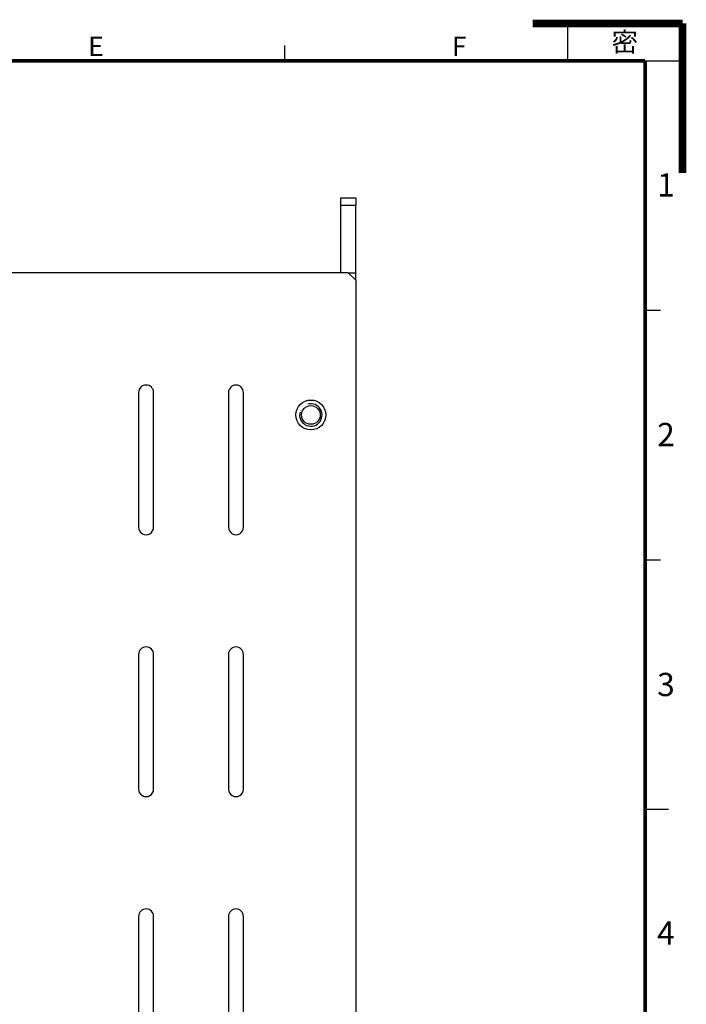
# Model space of a CAD drawing. Units: millimetres. Extents: x -1 to 298, y -1 to 211.
# Drawn here: x 208 to 298, y 79 to 210 of the extents above; entities that cross this region are included whole.
import ezdxf

# ---------------------------------------------------------------- set-up
doc = ezdxf.new("R2010")
doc.units = ezdxf.units.MM
for name, color, linetype in [('Default', 7, 'Continuous'), ('MEAA-D12-41', 7, 'Continuous'), ('MEAA-U12-41', 7, 'Continuous'), ('圖框', 7, 'Continuous')]:
    doc.layers.add(name, color=color, linetype=linetype)
doc.layers.add('參考', color=143, linetype='Continuous', plot=False)
doc.styles.get("Standard").update_dxf_attribs({"font": 'txt.shx', "height": 3.5, "bigfont": 'chineset.shx'})

# ---------------------------------------------------------------- blocks, each defined once
blk = doc.blocks.new('A$C1F455978')
at = {"layer": '參考', "const_width": 1}
for points in [[(20, 20), (0, 20)], [(20, 20), (20, 0)]]:
    blk.add_lwpolyline(points, dxfattribs=at)
blk = doc.blocks.new('A$C50E92306')
blk.add_blockref('A$C1F455978', (277.5, 190.5))
blk = doc.blocks.new('A$C6A55281F')
blk.add_blockref('A$C50E92306', (0, 0))
blk = doc.blocks.new('A$C3ABE7EC0')
at = {"layer": '圖框'}
for p, q in [((244.35, 207.57), (244.35, 205.5)), ((292.5, 172.17), (294.57, 172.17)), ((292.5, 138.83), (294.57, 138.83)), ((292.5, 105.5), (295.61, 105.5))]:
    blk.add_line(p, q, dxfattribs=at)
blk.add_lwpolyline([(282.14, 205.5), (297.5, 205.5), (297.5, 210.5), (282.14, 210.5)], close=True, dxfattribs=at)
at = {"layer": '圖框', "color": 11, "const_width": 0.518}
for points in [[(5.5, 205.5), (292.5, 205.5)], [(292.5, 205.5), (292.5, 5.5)]]:
    blk.add_lwpolyline(points, dxfattribs=at)
at = {"layer": '圖框'}
blk.add_blockref('A$C6A55281F', (0, 0), dxfattribs=at)
at = {"layer": '圖框', "color": 1, "insert": (288.02, 208.05), "char_height": 2.5911, "width": 4.1602, "attachment_point": 4}
blk.add_mtext('{\\f細明體|b0|i0|c136|p49;密}', dxfattribs=at)
at = {"layer": '圖框', "color": 3, "width": 4.1603, "attachment_point": 4}
for s, insert, char_height in [('{\\f細明體|b0|i0|c136|p49;E}', (218.11, 207.43), 2.5911), ('{\\f細明體|b0|i0|c136|p49;F}', (266.7, 207.43), 2.5911), ('{\\f細明體|b0|i0|c136|p49;1}', (294.11, 188.92), 3.1093), ('{\\f細明體|b0|i0|c136|p49;2}', (294.11, 155.56), 3.1093), ('{\\f細明體|b0|i0|c136|p49;3}', (294.11, 122.16), 3.1093), ('{\\f細明體|b0|i0|c136|p49;4}', (294.11, 88.95), 3.1093)]:
    blk.add_mtext(s, dxfattribs=dict(at, insert=insert, char_height=char_height))
blk = doc.blocks.new('SE')
at = {"layer": 'MEAA-D12-41', "color": 7, "linetype": 'Continuous'}
for p, q in [((185.96, 304.14), (186.96, 304.14)), ((185.96, 302.14), (185.96, 304.14)), ((195.96, 304.14), (186.96, 304.14)), ((186.96, 304.14), (186.96, 302.14)), ((195.96, 303.14), (195.96, 304.14)), ((196.96, 304.14), (195.96, 304.14)), ((186.96, 302.14), (185.96, 302.14)), ((195.96, 302.14), (186.96, 302.14))]:
    blk.add_line(p, q, dxfattribs=at)
blk.add_circle((214.96, 298.14), 1.25, dxfattribs=at)
blk.add_arc((214.96, 298.14), 1.5, 255, 195, dxfattribs=at)
at = {"layer": 'MEAA-U12-41', "color": 7, "linetype": 'Continuous'}
for p, q in [((196.96, 304.14), (195.96, 303.14)), ((196.96, 304.14), (314.96, 304.14)), ((195.96, 303.14), (195.96, 209.14)), ((229.96, 289.14), (211.96, 289.14)), ((264.96, 289.14), (246.96, 289.14)), ((299.96, 289.14), (281.96, 289.14)), ((211.96, 287.14), (229.96, 287.14)), ((246.96, 287.14), (264.96, 287.14)), ((281.96, 287.14), (299.96, 287.14)), ((229.96, 277.14), (211.96, 277.14)), ((264.96, 277.14), (246.96, 277.14)), ((299.96, 277.14), (281.96, 277.14)), ((211.96, 275.14), (229.96, 275.14)), ((246.96, 275.14), (264.96, 275.14)), ((281.96, 275.14), (299.96, 275.14))]:
    blk.add_line(p, q, dxfattribs=at)
blk.add_circle((214.96, 298.14), 2, dxfattribs=at)
for centre, start, end in [((211.96, 288.14), 90, 270), ((229.96, 288.14), 270, 90), ((246.96, 288.14), 90, 270), ((264.96, 288.14), 270, 90), ((281.96, 288.14), 90, 270), ((211.96, 276.14), 90, 270), ((229.96, 276.14), 270, 90), ((246.96, 276.14), 90, 270), ((264.96, 276.14), 270, 90), ((281.96, 276.14), 90, 270)]:
    blk.add_arc(centre, 1, start, end, dxfattribs=at)

msp = doc.modelspace()

# ---------------------------------------------------------------- block references
msp.add_blockref('A$C3ABE7EC0', (-0.5, -0.5))
at = {"layer": 'Default', "rotation": 270}
msp.add_blockref('SE', (-50.7822, 372.6371), dxfattribs=at)

doc.saveas('drawing.dxf')
